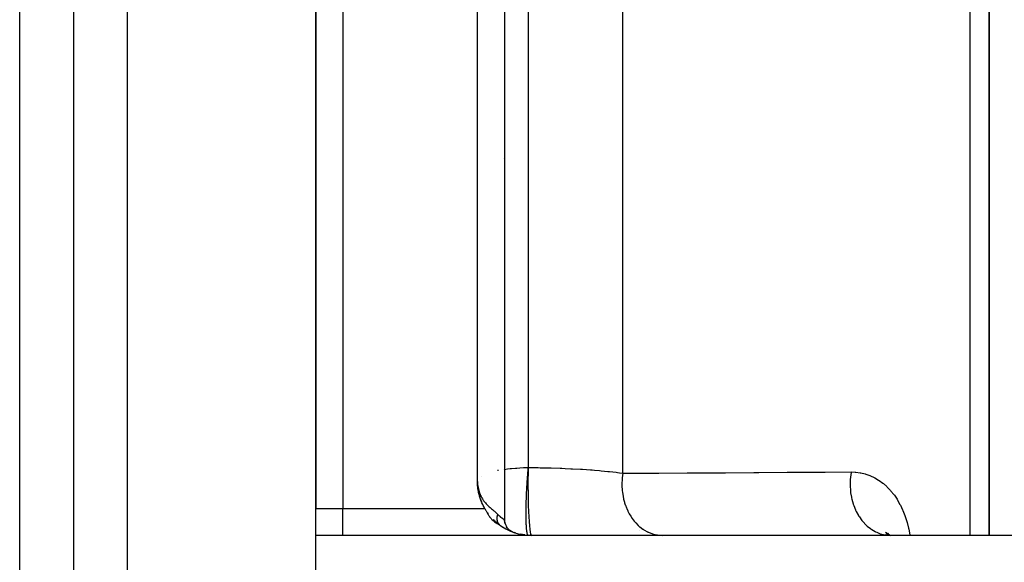
# Model space of a CAD drawing. Units: millimetres. Extents: x -440 to 670, y -459 to 459.
# Drawn here: x 34 to 71, y -55 to -35 of the extents above; entities that cross this region are included whole.
import ezdxf

# ---------------------------------------------------------------- set-up
doc = ezdxf.new("R2010")
doc.units = ezdxf.units.MM
doc.linetypes.add('DASHED', pattern=[9.652, 8.128, -1.524])
doc.layers.add('nevidi', color=4, linetype='DASHED')

msp = doc.modelspace()

# ---------------------------------------------------------------- linework, layer by layer
at = {"color": 2}
for p, q in [((52, 15.53), (52, -53.298)), ((52, 15.53), (52, -53.298)), ((45, 15.116), (45, -52.884)), ((45, -52.884), (45, 15.116)), ((36, -18.884), (36, -106.884)), ((36, -18.884), (36, -106.884)), ((70, -53.884), (70, -22.384)), ((70, -22.384), (70, -53.884)), ((51.974, -39.884), (51.975, -39.884)), ((51.975, -39.884), (51.974, -39.884)), ((51.017, -52.125), (51.006, -52.041)), ((51.017, -52.121), (51.007, -52.046)), ((51.016, -52.117), (51.007, -52.052)), ((51.015, -52.112), (51.008, -52.058)), ((51.014, -52.104), (51.008, -52.064)), ((51.03, -52.214), (51.01, -52.082)), ((51.027, -52.201), (51.015, -52.113)), ((51.029, -52.214), (51.016, -52.12)), ((51.028, -52.211), (51.017, -52.125)), ((51.028, -52.21), (51.018, -52.129)), ((51.058, -52.347), (51.052, -52.323)), ((51.057, -52.344), (51.052, -52.323)), ((51.056, -52.339), (51.052, -52.323)), ((51.054, -52.332), (51.052, -52.324)), ((51.086, -52.454), (51.078, -52.431)), ((51.098, -52.489), (51.079, -52.43)), ((51.08, -52.437), (51.079, -52.431)), ((51.093, -52.484), (51.081, -52.44)), ((51.128, -52.587), (51.11, -52.537)), ((51.136, -52.604), (51.13, -52.591)), ((45, -53.88), (45, -52.884)), ((51.659, -53.368), (51.582, -53.293)), ((51.709, -53.427), (51.616, -53.362)), ((51.731, -53.442), (51.622, -53.369)), ((51.735, -53.444), (51.628, -53.375)), ((51.744, -53.448), (51.634, -53.382)), ((51.76, -53.456), (51.683, -53.399)), ((51.758, -53.455), (51.69, -53.407)), ((51.768, -53.461), (51.691, -53.42)), ((51.752, -53.452), (51.697, -53.415)), ((51.746, -53.449), (51.705, -53.423)), ((51.807, -53.488), (51.733, -53.424)), ((51.819, -53.497), (51.741, -53.434)), ((51.751, -53.445), (51.741, -53.438)), ((51.822, -53.501), (51.75, -53.444)), ((51.819, -53.498), (51.798, -53.483)), ((51.799, -53.48), (51.802, -53.483)), ((51.96, -53.591), (51.943, -53.579)), ((51.97, -53.593), (51.964, -53.59)), ((52.019, -53.435), (52.008, -53.388)), ((52.103, -53.603), (52.078, -53.567)), ((52.138, -53.643), (52.122, -53.624)), ((52.177, -53.68), (52.173, -53.676)), ((52.249, -53.731), (52.211, -53.706)), ((52.288, -53.751), (52.257, -53.735)), ((57, -53.699), (57, -53.7)), ((45, -107.884), (45, -53.884)), ((88, -53.884), (45, -53.884)), ((52.295, -53.754), (52.288, -53.751)), ((52.418, -53.797), (52.379, -53.784)), ((52.751, -53.868), (52.589, -53.84)), ((57, -53.882), (57, -53.884)), ((66.281, -53.868), (66.146, -53.784)), ((66.325, -53.884), (66.168, -53.831)), ((66.353, -53.884), (66.216, -53.87)), ((66.293, -53.873), (66.217, -53.822)), ((66.301, -53.876), (66.236, -53.807)), ((66.312, -53.88), (66.236, -53.851)), ((66.338, -53.884), (66.284, -53.876))]:
    msp.add_line(p, q, dxfattribs=at)
for points in [[(51.268, -52.884), (51.261, -52.872), (51.244, -52.842), (51.208, -52.773), (51.194, -52.743), (51.162, -52.672), (51.149, -52.641), (51.121, -52.569), (51.11, -52.537), (51.086, -52.464), (51.077, -52.432), (51.057, -52.357), (51.049, -52.325), (51.034, -52.249), (51.028, -52.216), (51.016, -52.14), (51.012, -52.106), (51.005, -52.03), (51.003, -51.995), (51, -51.919), (51, -51.884)], [(51.048, -52.308), (51.033, -52.245), (51.029, -52.218)], [(51.05, -52.319), (51.035, -52.257), (51.03, -52.222)], [(51.031, -52.215), (51.032, -52.215), (51.033, -52.214), (51.033, -52.214), (51.034, -52.214), (51.034, -52.214), (51.035, -52.213), (51.036, -52.213), (51.036, -52.213), (51.037, -52.213), (51.037, -52.212), (51.038, -52.212), (51.039, -52.212), (51.039, -52.212), (51.04, -52.211), (51.04, -52.211), (51.041, -52.211), (51.042, -52.211), (51.042, -52.21), (51.043, -52.21), (51.043, -52.21)], [(51.047, -52.306), (51.037, -52.268), (51.032, -52.228)], [(51.048, -52.314), (51.04, -52.28), (51.033, -52.235)], [(51.069, -52.403), (51.042, -52.291), (51.034, -52.243)], [(51.093, -52.478), (51.08, -52.443), (51.06, -52.357)], [(51.268, -52.884), (51.3, -52.942), (51.311, -52.962), (51.32, -52.978), (51.328, -52.993), (51.343, -53.021), (51.36, -53.051), (51.369, -53.066), (51.374, -53.075), (51.393, -53.107), (51.395, -53.11), (51.411, -53.136), (51.417, -53.147), (51.431, -53.168), (51.443, -53.185), (51.449, -53.194), (51.472, -53.223), (51.484, -53.239), (51.494, -53.251), (51.502, -53.261), (51.521, -53.282), (51.537, -53.298), (51.544, -53.306), (51.575, -53.334), (51.606, -53.361), (51.607, -53.362), (51.618, -53.37), (51.636, -53.384), (51.668, -53.406), (51.691, -53.42), (51.727, -53.44), (51.769, -53.46)], [(52.004, -53.354), (52.002, -53.34), (52, -53.298)]]:
    msp.add_lwpolyline(points, dxfattribs=at)
for centre, radius, start, end in [((53, -51.884), 2, 191.9238, 195.0473), ((53, -51.884), 2, 199.0611, 200.5235), ((53, -51.884), 2, 201.1576, 202.2307), ((53, -51.884), 2, 215.3992, 216.1896), ((53, -51.884), 2, 224.8569, 227.9124), ((52.5, -53.298), 0.5, 180, 236.8944), ((53, -51.884), 2, 228.8458, 231.5513), ((53, -51.884), 2, 231.9974, 270), ((52.5, -53.298), 0.5, 243.08, 247.1625)]:
    msp.add_arc(centre, radius, start, end, dxfattribs=at)
at = {"layer": 'nevidi', "color": 7, "linetype": 'Continuous'}
for p, q in [((46, 15.116), (46, -52.884)), ((51, -51.884), (51, 14.116)), ((34, -100.384), (34, -18.884)), ((38, -108.884), (38, -18.884)), ((52.876, -22.367), (52.876, -51.368)), ((56.395, -51.578), (56.395, -22.373)), ((69.298, -53.884), (69.298, -22.371)), ((51.781, -51.475), (51.745, -51.481)), ((51.974, -51.44), (51.976, -51.44)), ((51.132, -51.7), (51.134, -51.699)), ((45, -52.884), (46, -52.884)), ((46, -52.884), (51.268, -52.884)), ((46, -53.884), (46, -52.884)), ((51.777, -53.456), (51.779, -53.458)), ((52.859, -53.868), (52.864, -53.875)), ((52.865, -53.875), (52.871, -53.879))]:
    msp.add_line(p, q, dxfattribs=at)
for points in [[(52, -51.437), (52.113, -51.421), (52.211, -51.409), (52.26, -51.404), (52.407, -51.39), (52.455, -51.386), (52.575, -51.379), (52.708, -51.372), (52.74, -51.371), (52.876, -51.368)], [(52.876, -51.368), (52.873, -51.398), (52.872, -51.408), (52.866, -51.476), (52.865, -51.486), (52.859, -51.555), (52.859, -51.565), (52.858, -51.571), (52.853, -51.635), (52.852, -51.645), (52.847, -51.715), (52.846, -51.726), (52.841, -51.796), (52.84, -51.807), (52.84, -51.812), (52.835, -51.878), (52.835, -51.889), (52.83, -51.959), (52.829, -51.97), (52.825, -52.041), (52.824, -52.052), (52.824, -52.057), (52.82, -52.123), (52.82, -52.133), (52.816, -52.204), (52.816, -52.215), (52.812, -52.285), (52.812, -52.295), (52.811, -52.301), (52.808, -52.365), (52.808, -52.376), (52.805, -52.445), (52.805, -52.455), (52.802, -52.523), (52.802, -52.534), (52.801, -52.539), (52.799, -52.601), (52.799, -52.611), (52.797, -52.678), (52.797, -52.688), (52.795, -52.753), (52.795, -52.763), (52.795, -52.768), (52.794, -52.827), (52.793, -52.837), (52.792, -52.9), (52.792, -52.909), (52.792, -52.97), (52.792, -52.979), (52.792, -52.983), (52.791, -53.039), (52.791, -53.048), (52.791, -53.106), (52.791, -53.115), (52.792, -53.171), (52.792, -53.179), (52.792, -53.183), (52.792, -53.233), (52.792, -53.241), (52.793, -53.293), (52.793, -53.301), (52.795, -53.351), (52.795, -53.359), (52.795, -53.362), (52.797, -53.406), (52.797, -53.414), (52.799, -53.459), (52.799, -53.466), (52.801, -53.509), (52.802, -53.515), (52.802, -53.518), (52.804, -53.556), (52.805, -53.562), (52.807, -53.6), (52.808, -53.606), (52.811, -53.642), (52.812, -53.647), (52.812, -53.65), (52.815, -53.68), (52.816, -53.685), (52.819, -53.715), (52.82, -53.719), (52.824, -53.746), (52.824, -53.75), (52.825, -53.752), (52.829, -53.775), (52.829, -53.778), (52.834, -53.8), (52.835, -53.803), (52.839, -53.822), (52.84, -53.824), (52.841, -53.826), (52.845, -53.84), (52.846, -53.842), (52.851, -53.855), (52.852, -53.857), (52.858, -53.867)], [(52.88, -51.368), (52.876, -51.561), (52.876, -51.567), (52.876, -51.59), (52.874, -51.804), (52.874, -51.809), (52.874, -51.833), (52.873, -52.05), (52.873, -52.055), (52.873, -52.079), (52.875, -52.294), (52.875, -52.3), (52.875, -52.324), (52.879, -52.534), (52.879, -52.539), (52.879, -52.562), (52.884, -52.764), (52.885, -52.769), (52.885, -52.791), (52.892, -52.981), (52.892, -52.986), (52.893, -53.007), (52.902, -53.182), (52.902, -53.186), (52.903, -53.205), (52.913, -53.363), (52.913, -53.366), (52.914, -53.382), (52.925, -53.519), (52.926, -53.523), (52.927, -53.537), (52.939, -53.651), (52.94, -53.654), (52.941, -53.665), (52.954, -53.755), (52.954, -53.757), (52.956, -53.766), (52.97, -53.829), (52.97, -53.83), (52.972, -53.836), (52.986, -53.872), (52.986, -53.873), (52.988, -53.875), (53, -53.884)], [(52.876, -51.368), (52.876, -51.368), (52.878, -51.368), (52.878, -51.368), (52.88, -51.368)], [(52.88, -51.368), (52.907, -51.368), (53.054, -51.37), (53.257, -51.372), (53.323, -51.374), (53.662, -51.381), (53.666, -51.381), (53.732, -51.383), (54.067, -51.394), (54.131, -51.396), (54.252, -51.401), (54.459, -51.41), (54.522, -51.413), (54.818, -51.429), (54.837, -51.43), (54.896, -51.434), (55.195, -51.454), (55.251, -51.458), (55.349, -51.465), (55.534, -51.481), (55.587, -51.486), (55.838, -51.51), (55.854, -51.511), (55.904, -51.517), (56.151, -51.545), (56.197, -51.551), (56.277, -51.561), (56.395, -51.578)], [(56.395, -51.578), (56.488, -51.577), (57.543, -51.572), (57.73, -51.571), (58.783, -51.566), (58.97, -51.565), (59.339, -51.563), (60.021, -51.559), (60.208, -51.558), (61.258, -51.552), (61.445, -51.551), (62.494, -51.545), (62.68, -51.544), (63.727, -51.538), (63.913, -51.537), (64.874, -51.532)], [(64.874, -51.532), (64.87, -51.552), (64.845, -51.724), (64.843, -51.741), (64.838, -51.8), (64.831, -51.975), (64.831, -51.992), (64.832, -52.051), (64.843, -52.225), (64.845, -52.242), (64.852, -52.301), (64.881, -52.471), (64.885, -52.488), (64.898, -52.545), (64.945, -52.709), (64.95, -52.725), (64.969, -52.78), (65.032, -52.934), (65.039, -52.949), (65.063, -53), (65.142, -53.143), (65.151, -53.157), (65.18, -53.203), (65.273, -53.331), (65.283, -53.344), (65.317, -53.384), (65.423, -53.496), (65.433, -53.506), (65.471, -53.541), (65.588, -53.635), (65.599, -53.643), (65.641, -53.671), (65.766, -53.744), (65.778, -53.751), (65.822, -53.772), (65.954, -53.823), (65.967, -53.827), (66.013, -53.841), (66.148, -53.87), (66.162, -53.872), (66.208, -53.878), (66.33, -53.884)], [(64.874, -51.532), (65.021, -51.536), (65.049, -51.539), (65.208, -51.56), (65.235, -51.565), (65.389, -51.602), (65.415, -51.61), (65.563, -51.661), (65.588, -51.672), (65.731, -51.739), (65.755, -51.752), (65.892, -51.833), (65.916, -51.849), (66.047, -51.945), (66.07, -51.963), (66.194, -52.073), (66.215, -52.094), (66.331, -52.216), (66.351, -52.239), (66.459, -52.374), (66.477, -52.399), (66.577, -52.547), (66.594, -52.574), (66.685, -52.734), (66.701, -52.764), (66.783, -52.936), (66.797, -52.968), (66.869, -53.15), (66.881, -53.184), (66.943, -53.376), (66.953, -53.411), (67.004, -53.614), (67.012, -53.651), (67.053, -53.864), (67.056, -53.884)], [(51, -51.884), (51.002, -51.943), (51.005, -51.995), (51.011, -52.051), (51.019, -52.104), (51.03, -52.156), (51.043, -52.21), (51.058, -52.261), (51.075, -52.311), (51.092, -52.353), (51.094, -52.358), (51.114, -52.405), (51.134, -52.445), (51.16, -52.492), (51.185, -52.534), (51.21, -52.573), (51.226, -52.595), (51.237, -52.61), (51.264, -52.646), (51.29, -52.676), (51.321, -52.712), (51.347, -52.739), (51.355, -52.747), (51.379, -52.772), (51.406, -52.798), (51.438, -52.827), (51.465, -52.851), (51.477, -52.861), (51.496, -52.878), (51.522, -52.9), (51.552, -52.925), (51.578, -52.946), (51.59, -52.956), (51.607, -52.97), (51.631, -52.99), (51.659, -53.014), (51.682, -53.035), (51.693, -53.045), (51.708, -53.059), (51.73, -53.081), (51.745, -53.097)], [(56.395, -51.578), (56.372, -51.744), (56.37, -51.769), (56.369, -51.785), (56.367, -51.804), (56.361, -51.975), (56.361, -52), (56.361, -52.033), (56.361, -52.051), (56.371, -52.205), (56.373, -52.23), (56.379, -52.279), (56.381, -52.298), (56.403, -52.433), (56.407, -52.457), (56.421, -52.521), (56.425, -52.539), (56.456, -52.654), (56.463, -52.677), (56.488, -52.753), (56.494, -52.77), (56.53, -52.864), (56.539, -52.887), (56.578, -52.972), (56.586, -52.988), (56.624, -53.062), (56.635, -53.083), (56.69, -53.175), (56.699, -53.19), (56.735, -53.244), (56.748, -53.263), (56.821, -53.358), (56.832, -53.37), (56.864, -53.408), (56.878, -53.424), (56.97, -53.516), (56.982, -53.527), (57.007, -53.55), (57.023, -53.564), (57.133, -53.65), (57.146, -53.659), (57.162, -53.669), (57.179, -53.68), (57.309, -53.754), (57.323, -53.761), (57.327, -53.763), (57.346, -53.772), (57.495, -53.829), (57.501, -53.831), (57.509, -53.833), (57.52, -53.836), (57.679, -53.871), (57.686, -53.872), (57.699, -53.874), (57.7, -53.874), (57.85, -53.884)], [(51.745, -53.097), (51.745, -53.099), (51.743, -53.104), (51.742, -53.108), (51.738, -53.123), (51.737, -53.127), (51.733, -53.143), (51.733, -53.143), (51.732, -53.146), (51.731, -53.15), (51.728, -53.162), (51.728, -53.166), (51.725, -53.181), (51.724, -53.185), (51.723, -53.194), (51.722, -53.2), (51.722, -53.201), (51.722, -53.204), (51.72, -53.219), (51.72, -53.223), (51.719, -53.238), (51.719, -53.241), (51.719, -53.243), (51.719, -53.25), (51.719, -53.256), (51.719, -53.259), (51.719, -53.274), (51.719, -53.277), (51.72, -53.29), (51.72, -53.292), (51.72, -53.295), (51.72, -53.297), (51.721, -53.309), (51.722, -53.312), (51.724, -53.326), (51.724, -53.329), (51.725, -53.336), (51.727, -53.342), (51.727, -53.343), (51.727, -53.346), (51.731, -53.359), (51.731, -53.362), (51.735, -53.374), (51.736, -53.377), (51.736, -53.378), (51.738, -53.383), (51.74, -53.389), (51.741, -53.392), (51.746, -53.404), (51.748, -53.407), (51.752, -53.416), (51.753, -53.418), (51.754, -53.421), (51.755, -53.421), (51.76, -53.431), (51.762, -53.434), (51.769, -53.444), (51.77, -53.446), (51.773, -53.45), (51.776, -53.455)], [(51.745, -53.097), (51.775, -53.129), (51.779, -53.132), (51.783, -53.136), (51.809, -53.161), (51.812, -53.164), (51.84, -53.189), (51.844, -53.192), (51.859, -53.205), (51.87, -53.213), (51.873, -53.215), (51.896, -53.233), (51.899, -53.235), (51.92, -53.25), (51.92, -53.25), (51.923, -53.252), (51.941, -53.264), (51.944, -53.266), (51.96, -53.275), (51.961, -53.277), (51.964, -53.278), (51.974, -53.284), (51.976, -53.285), (51.986, -53.291), (51.987, -53.291), (51.991, -53.294), (51.994, -53.295), (51.995, -53.296), (51.999, -53.298), (51.999, -53.298), (52, -53.298)]]:
    msp.add_lwpolyline(points, dxfattribs=at)

doc.saveas('drawing.dxf')
